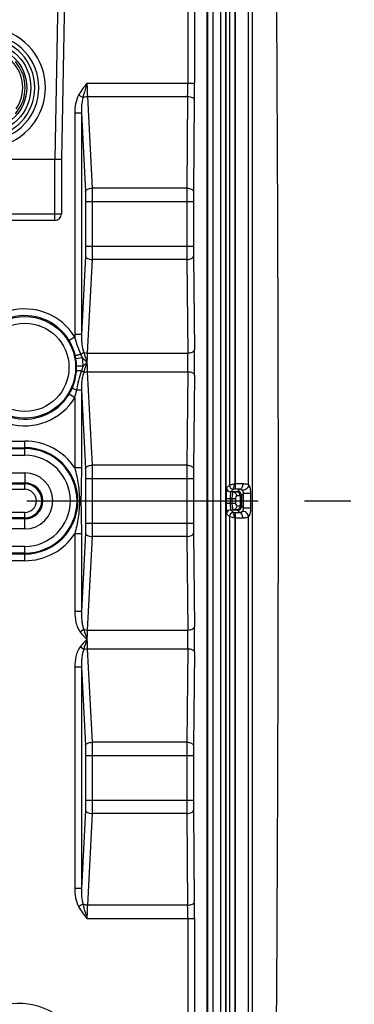
# Model space of a CAD drawing. Units: millimetres. Extents: x -3 to 844, y 0 to 594.
# Drawn here: x 141 to 166, y 55 to 128 of the extents above; entities that cross this region are included whole.
import ezdxf

# ---------------------------------------------------------------- set-up
doc = ezdxf.new("R2010")
doc.units = ezdxf.units.MM
doc.header["$LTSCALE"] = 46.255
doc.linetypes.add('CENTER', pattern=[0.6, 0.375, -0.075, 0.075, -0.075])
doc.layers.get('0').update_dxf_attribs({"linetype": 'CONTINUOUS'})
for name, color, linetype in [('BG_STARTBEZUEGE', 7, 'CONTINUOUS'), ('FASEN', 7, 'CONTINUOUS'), ('RUNDUNGEN', 7, 'CONTINUOUS')]:
    doc.layers.add(name, color=color, linetype=linetype)

msp = doc.modelspace()

# ---------------------------------------------------------------- linework, layer by layer
at = {"color": 9, "linetype": 'CONTINUOUS'}
for p, q in [((155.4541, 47.6772), (155.4541, 136.8772)), ((156.0349, 47.6772), (156.0349, 136.8772)), ((143.8143, 130.1057), (143.6008, 117.8772)), ((143.6009, 113.2772), (143.6009, 117.8772)), ((51.6009, 113.7772), (144.1009, 113.7772))]:
    msp.add_line(p, q, dxfattribs=at)
at = {"color": 7, "linetype": 'CONTINUOUS'}
for p, q in [((144.3142, 130.097), (144.1009, 117.8772)), ((125.8509, 117.8772), (144.1009, 117.8772)), ((144.1009, 117.8772), (144.1009, 113.7772)), ((143.6009, 113.2772), (52.1009, 113.2772))]:
    msp.add_line(p, q, dxfattribs=at)
for radius in [3.4, 3.1]:
    msp.add_circle((138.4009, 123.2272), radius, dxfattribs=at)
for centre, radius, start, end in [((-5301.7744, 92.2772), 5462.1253, 359.4097133, 0.5902867), ((138.4009, 123.2272), 4, 190.806923, 169.193077), ((138.4009, 123.2272), 2.9726, 318.908705, 41.091295), ((143.6009, 113.7772), 0.5, 270, 360)]:
    msp.add_arc(centre, radius, start, end, dxfattribs=at)
at = {"color": 9, "linetype": 'CONTINUOUS'}
for radius, start, end in [(4.5, 202.746851, 157.253149), (3.7, 186.9857, 173.0143), (2.7965, 325.299618, 124.700382)]:
    msp.add_arc((138.4009, 123.2272), radius, start, end, dxfattribs=at)
at = {"layer": 'BG_STARTBEZUEGE', "color": 7, "linetype": 'CENTER'}
msp.add_line((30.4831, 92.2772), (166.0423, 92.2772), dxfattribs=at)
at = {"layer": 'FASEN', "color": 9, "linetype": 'CONTINUOUS'}
for p, q in [((141.3509, 94.3772), (141.3509, 93.6207)), ((141.3509, 90.1772), (141.3509, 90.9338))]:
    msp.add_line(p, q, dxfattribs=at)
at = {"layer": 'FASEN', "color": 7, "linetype": 'CONTINUOUS'}
for radius in [2.1, 1.3435]:
    msp.add_arc((141.3509, 92.2772), radius, 270, 90, dxfattribs=at)
at = {"layer": 'RUNDUNGEN', "color": 9, "linetype": 'CONTINUOUS'}
for p, q in [((153.5594, 136.6357), (153.5594, 123.5631)), ((154.0593, 136.8772), (154.0593, 123.5631)), ((155.0173, 47.6772), (155.0173, 136.8772)), ((155.0534, 47.6772), (155.0534, 136.8772)), ((156.3911, 136.8772), (156.3911, 47.6772)), ((156.4181, 136.8772), (156.4181, 47.6772)), ((156.6796, 136.8772), (156.6796, 93.451)), ((157.0794, 136.8772), (157.0794, 93.551)), ((157.1509, 93.1512), (157.1509, 136.8772)), ((158.1239, 93.4783), (158.1239, 136.8772)), ((158.4158, 47.6772), (158.4158, 136.8772)), ((146.0091, 123.5631), (154.0593, 123.5631)), ((145.7087, 122.4885), (145.379, 122.6638)), ((146.0384, 122.5631), (153.5535, 122.5631)), ((146.0384, 122.5631), (146.3852, 115.6971)), ((153.5535, 122.5631), (153.4843, 115.6971)), ((154.0534, 122.3131), (153.9842, 115.4471)), ((145.5908, 121.3122), (145.0927, 121.3122)), ((145.0927, 121.3122), (145.0927, 104.7423)), ((145.5908, 121.3122), (145.5908, 104.7423)), ((145.5908, 121.3122), (145.8871, 115.4471)), ((153.4843, 115.6971), (146.3852, 115.6971)), ((145.9047, 114.6971), (153.9807, 114.6971)), ((145.9047, 114.6971), (145.9047, 111.3574)), ((146.4028, 114.6971), (146.4028, 111.3574)), ((153.4808, 114.6971), (153.4808, 111.3574)), ((153.9807, 114.6971), (153.9807, 111.3574)), ((145.9047, 111.3574), (153.9807, 111.3574)), ((145.8871, 110.6074), (145.5908, 104.7423)), ((146.3852, 110.3574), (146.0313, 103.352)), ((153.4843, 110.3574), (146.3852, 110.3574)), ((153.4843, 110.3574), (153.5549, 103.352)), ((153.9842, 110.6074), (154.0548, 103.602)), ((145.5908, 104.7423), (145.0927, 104.7423)), ((145.0978, 104.5417), (144.6702, 104.2833)), ((145.7661, 103.4002), (145.5566, 103.2407)), ((146.0313, 103.352), (153.5549, 103.352)), ((145.6697, 102.9954), (145.1767, 102.9134)), ((145.7279, 102.3725), (145.2284, 102.3616)), ((145.7661, 101.9043), (145.6092, 102.0237)), ((146.0313, 101.9525), (153.5549, 101.9525)), ((146.0313, 101.9525), (146.3852, 94.9471)), ((153.5549, 101.9525), (153.4843, 94.9471)), ((154.0548, 101.7025), (153.9842, 94.6971)), ((145.5908, 100.5622), (145.2367, 100.5622)), ((145.5908, 100.5622), (145.8871, 94.6971)), ((145.5908, 100.5622), (145.5908, 94.746)), ((145.0927, 100.0043), (144.6656, 100.2637)), ((145.0927, 100.0043), (145.0927, 94.746)), ((137.079, 96.7601), (141.3509, 96.7601)), ((141.3509, 95.6896), (141.3509, 96.7601)), ((137.0365, 96.1893), (141.3509, 96.1893)), ((137.079, 96.2604), (141.3509, 96.2604)), ((137.0365, 95.6896), (141.3509, 95.6896)), ((145.5908, 94.746), (145.0927, 94.746)), ((153.4843, 94.9471), (146.3852, 94.9471)), ((145.9047, 93.9471), (153.9807, 93.9471)), ((145.9047, 93.9471), (145.9047, 90.6074)), ((146.4028, 93.9471), (146.4028, 90.6074)), ((153.4808, 93.9471), (153.4808, 90.6074)), ((153.9807, 93.9471), (153.9807, 90.6074)), ((137.7658, 93.1434), (141.3509, 93.1434)), ((141.3509, 93.1434), (141.3509, 93.6207)), ((156.6796, 93.451), (156.4725, 93.2439)), ((156.9794, 93.1512), (156.7723, 92.9441)), ((156.9745, 92.9441), (156.7723, 92.9441)), ((157.2117, 92.9596), (156.9745, 92.9441)), ((157.1509, 93.1512), (156.9794, 93.1512)), ((157.1509, 93.551), (157.0794, 93.551)), ((157.4718, 93.148), (157.2941, 92.9702)), ((156.4455, 92.4444), (157.1357, 92.4444)), ((156.4455, 92.4444), (156.4455, 92.1101)), ((156.7454, 92.4444), (156.7454, 92.1101)), ((156.8712, 92.4444), (156.8712, 92.1101)), ((157.1357, 92.4444), (157.1357, 92.1101)), ((157.4762, 92.6597), (157.239, 92.6443)), ((157.4762, 92.6597), (157.4762, 91.8947)), ((157.7419, 92.8184), (157.5939, 92.6704)), ((157.5939, 92.6704), (157.5939, 91.884)), ((158.2983, 92.8184), (157.7419, 92.8184)), ((157.7419, 91.736), (157.7419, 92.8184)), ((158.2983, 91.736), (158.2983, 92.8184)), ((156.4455, 92.1101), (157.1357, 92.1101)), ((156.7723, 91.6104), (156.9745, 91.6104)), ((156.7723, 91.6104), (156.9794, 91.4033)), ((156.9745, 91.6104), (157.2117, 91.5949)), ((157.239, 91.9102), (157.4762, 91.8947)), ((157.2941, 91.5842), (157.4718, 91.4065)), ((157.5939, 91.884), (157.7419, 91.736)), ((158.2983, 91.736), (157.7419, 91.736)), ((141.3509, 91.411), (137.7658, 91.411)), ((141.3509, 90.9338), (141.3509, 91.411)), ((156.4725, 91.3106), (156.6796, 91.1034)), ((156.6796, 91.1034), (156.6796, 47.6772)), ((156.9794, 91.4033), (157.1509, 91.4033)), ((157.0794, 91.0035), (157.1509, 91.0035)), ((157.0794, 91.0035), (157.0794, 47.6772)), ((157.1509, 47.6772), (157.1509, 91.4033)), ((158.1239, 47.6772), (158.1239, 91.0762)), ((145.9047, 90.6074), (153.9807, 90.6074)), ((145.5908, 89.8085), (145.0927, 89.8085)), ((145.0927, 89.8085), (145.0927, 83.9923)), ((145.8871, 89.8574), (145.5908, 83.9923)), ((145.5908, 89.8085), (145.5908, 83.9923)), ((146.3852, 89.6074), (146.0313, 82.602)), ((153.4843, 89.6074), (146.3852, 89.6074)), ((153.4843, 89.6074), (153.5549, 82.602)), ((153.9842, 89.8574), (154.0548, 82.852)), ((141.3509, 88.8648), (137.0365, 88.8648)), ((141.3509, 87.7944), (141.3509, 88.8648)), ((141.3509, 88.3651), (137.0365, 88.3651)), ((141.3509, 88.2941), (137.079, 88.2941)), ((141.3509, 87.7944), (137.079, 87.7944)), ((145.5908, 83.9923), (145.0927, 83.9923)), ((145.7661, 82.6502), (145.5009, 82.4484)), ((146.0313, 82.602), (153.5549, 82.602)), ((145.7661, 81.1543), (145.5009, 81.3561)), ((146.0313, 81.2025), (153.5549, 81.2025)), ((146.0313, 81.2025), (146.3852, 74.1971)), ((153.5549, 81.2025), (153.4843, 74.1971)), ((154.0548, 80.9525), (153.9842, 73.9471)), ((145.5908, 79.8122), (145.0927, 79.8122)), ((145.0927, 79.8122), (145.0927, 63.2423)), ((145.5908, 79.8122), (145.8871, 73.9471)), ((145.5908, 79.8122), (145.5908, 63.2423)), ((153.4843, 74.1971), (146.3852, 74.1971)), ((145.9047, 73.1971), (153.9807, 73.1971)), ((145.9047, 73.1971), (145.9047, 69.8574)), ((146.4028, 73.1971), (146.4028, 69.8574)), ((153.4808, 73.1971), (153.4808, 69.8574)), ((153.9807, 73.1971), (153.9807, 69.8574)), ((145.9047, 69.8574), (153.9807, 69.8574)), ((145.8871, 69.1074), (145.5908, 63.2423)), ((146.3852, 68.8574), (146.0384, 61.9913)), ((153.4843, 68.8574), (146.3852, 68.8574)), ((153.4843, 68.8574), (153.5535, 61.9913)), ((153.9842, 69.1074), (154.0534, 62.2413)), ((145.5908, 63.2423), (145.0927, 63.2423)), ((145.7087, 62.066), (145.379, 61.8907)), ((153.5535, 61.9913), (146.0384, 61.9913)), ((146.009, 60.9913), (154.0593, 60.9913)), ((153.5594, 60.9913), (153.5594, 47.9188)), ((154.0593, 60.9913), (154.0593, 47.6772))]:
    msp.add_line(p, q, dxfattribs=at)
at = {"layer": 'RUNDUNGEN', "color": 7, "linetype": 'CONTINUOUS'}
for p, q in [((135.302, 94.3772), (141.3509, 94.3772)), ((135.365, 93.6207), (141.3509, 93.6207)), ((137.7658, 93.5434), (141.3509, 93.5434)), ((141.3509, 90.9338), (135.365, 90.9338)), ((141.3509, 91.011), (137.7658, 91.011)), ((141.3509, 90.1772), (135.302, 90.1772))]:
    msp.add_line(p, q, dxfattribs=at)
at = {"layer": 'RUNDUNGEN', "color": 9, "linetype": 'CONTINUOUS'}
for radius in [3.8073, 3.3076]:
    msp.add_circle((141.3509, 102.2772), radius, dxfattribs=at)
for centre, radius, start, end in [((69.893, 123.5523), 83.6664, 359.322619, 0.007447), ((23.3334, 123.5495), 130.7259, 359.458091, 0.00596), ((283.3093, 114.7417), 129.8285, 179.578357, 180.01968), ((227.0104, 114.7306), 73.0297, 179.437813, 180.026238), ((292.9464, 111.3466), 139.4656, 179.995568, 180.406395), ((232.4273, 111.3493), 78.4466, 179.994078, 180.541871), ((141.3509, 102.2772), 4.3781, 31.146759, 328.723776), ((141.3509, 102.2772), 3.8784, 31.146712, 328.723776), ((148.9933, 104.7417), 3.9006, 179.990661, 182.938298), ((99.4513, 102.6522), 54.1082, 359.258992, 0.741), ((54.381, 102.6522), 99.6784, 359.454064, 0.545936), ((141.2152, 102.2554), 4.0158, 9.431315, 13.139603), ((141.3509, 102.2772), 3.8784, 1.246676, 9.441272), ((141.3509, 102.2772), 4.3781, 1.246676, 9.441349), ((141.0924, 102.2701), 4.137, 355.974872, 1.267811), ((141.2349, 102.3488), 4.0147, 328.710838, 336.654458), ((138.431, 102.021), 6.9603, 343.157374, 347.901524), ((141.3509, 92.2772), 4.4828, 33.41529, 90), ((141.3509, 92.2772), 3.9831, 270, 90), ((141.3509, 92.2772), 3.9121, 270, 90), ((141.3509, 92.2772), 3.4124, 270, 90), ((283.3093, 93.9917), 129.8285, 179.578357, 180.01968), ((227.0104, 93.9806), 73.0297, 179.437813, 180.026238), ((141.3509, 92.2772), 0.8662, 270, 90), ((156.7728, 93.2443), 0.3003, 180.084186, 269.915814), ((156.9799, 93.4515), 0.3003, 180.090593, 269.909407), ((157.1786, 54.0873), 39.4637, 89.263698, 90.040257), ((157.1675, 78.9409), 14.2103, 88.772968, 90.066982), ((157.2936, 92.67), 0.3003, 0.084187, 89.915813), ((156.7728, 91.3101), 0.3003, 90.084186, 179.915814), ((157.2936, 91.8845), 0.3003, 270.084186, 359.915814), ((156.9799, 91.103), 0.3003, 90.090594, 179.909406), ((157.1576, 133.9304), 42.9269, 269.991069, 270.704976), ((292.9464, 90.5966), 139.4656, 179.995568, 180.406395), ((232.4273, 90.5993), 78.4466, 179.994078, 180.541871), ((141.3509, 92.2772), 4.4828, 270, 326.58471), ((99.4513, 81.9022), 54.1082, 359.258992, 0.741), ((54.381, 81.9022), 99.6784, 359.454064, 0.545936), ((283.3093, 73.2417), 129.8285, 179.578357, 180.01968), ((227.0104, 73.2306), 73.0297, 179.437813, 180.026238), ((292.9464, 69.8466), 139.4656, 179.995568, 180.406395), ((232.4273, 69.8493), 78.4466, 179.994078, 180.541871), ((75.6705, 61.036), 77.8889, 359.967153, 0.70278), ((32.3594, 61.0472), 121.6999, 359.973723, 0.562226), ((140.8509, 49.2772), 5.3557, 28.974015, 241.025989)]:
    msp.add_arc(centre, radius, start, end, dxfattribs=at)
at = {"layer": 'RUNDUNGEN', "color": 7, "linetype": 'CONTINUOUS'}
msp.add_arc((141.3509, 92.2772), 1.2662, 270, 90, dxfattribs=at)
at = {"layer": 'RUNDUNGEN', "color": 9, "linetype": 'CONTINUOUS'}
for points in [[(146.0091, 123.5631), (145.7776, 123.2796), (145.5509, 122.987), (145.379, 122.6638)], [(145.1259, 103.1683), (145.0345, 103.5592), (144.8779, 103.9396), (144.6702, 104.2833)], [(145.6697, 102.9954), (145.6327, 103.0775), (145.5946, 103.1591), (145.5566, 103.2407)], [(145.6697, 102.9954), (145.7772, 102.8758), (145.8924, 102.763), (146.0091, 102.6522)], [(146.0091, 102.6522), (145.9131, 102.5612), (145.8184, 102.4689), (145.7279, 102.3725)], [(145.6092, 102.0237), (145.6512, 102.1391), (145.6919, 102.2551), (145.7279, 102.3725)], [(145.5009, 82.4484), (145.6515, 82.2505), (145.8287, 82.0734), (146.0091, 81.9022)], [(146.0091, 81.9022), (145.8286, 81.7311), (145.6515, 81.554), (145.5009, 81.3561)], [(145.379, 61.8907), (145.5509, 61.5675), (145.7777, 61.275), (146.009, 60.9913)]]:
    msp.add_open_spline(points, degree=3, dxfattribs=at)
for points, knots in [([(146.0091, 123.5631), (145.9815, 123.473), (145.8746, 123.1168), (145.7733, 122.7586), (145.7087, 122.4885)], [0, 0, 0, 0, 0.2533912, 1, 1, 1, 1]), ([(146.0091, 123.5631), (146.0091, 123.4761), (146.0115, 123.1426), (146.0228, 122.8091), (146.0384, 122.5631)], [0, 0, 0, 0, 0.2610497, 1, 1, 1, 1]), ([(145.379, 122.6638), (145.2703, 122.4593), (145.1326, 122.0081), (145.0927, 121.5442), (145.0927, 121.3122)], [0, 0, 0, 0, 0.4995146, 1, 1, 1, 1]), ([(145.7087, 122.4885), (145.6543, 122.2986), (145.5973, 121.9047), (145.5865, 121.5096), (145.5908, 121.3122)], [0, 0, 0, 0, 0.5000777, 1, 1, 1, 1]), ([(145.7087, 122.4885), (145.7322, 122.4997), (145.8376, 122.5415), (145.9514, 122.5598), (146.0384, 122.5631)], [0, 0, 0, 0, 0.2306422, 1, 1, 1, 1]), ([(153.5535, 122.5631), (153.6171, 122.5627), (153.7377, 122.5507), (153.8965, 122.4999), (154.0134, 122.4247), (154.0524, 122.3474), (154.0534, 122.3131)], [0, 0, 0, 0, 0.3181468, 0.6020976, 0.828154, 1, 1, 1, 1]), ([(145.8871, 115.4471), (145.8986, 115.5238), (146.0258, 115.621), (146.2059, 115.6789), (146.3239, 115.6948), (146.3852, 115.6971)], [0, 0, 0, 0, 0.3989277, 0.6846165, 1, 1, 1, 1]), ([(145.8871, 115.4471), (145.89, 115.3885), (145.9007, 115.1386), (145.9047, 114.8885), (145.9047, 114.6971)], [0, 0, 0, 0, 0.2346227, 1, 1, 1, 1]), ([(146.3852, 115.6971), (146.3881, 115.6189), (146.3988, 115.2857), (146.4028, 114.9523), (146.4028, 114.6971)], [0, 0, 0, 0, 0.2346063, 1, 1, 1, 1]), ([(153.4843, 115.6971), (153.5479, 115.6966), (153.6686, 115.6847), (153.8273, 115.6338), (153.9442, 115.5587), (153.9832, 115.4814), (153.9842, 115.4471)], [0, 0, 0, 0, 0.3181468, 0.6020977, 0.8281541, 1, 1, 1, 1]), ([(145.9047, 111.3574), (145.9047, 111.2921), (145.9032, 111.042), (145.8964, 110.7919), (145.8871, 110.6074)], [0, 0, 0, 0, 0.2609957, 1, 1, 1, 1]), ([(146.4028, 111.3574), (146.4028, 111.2703), (146.4013, 110.937), (146.3945, 110.6036), (146.3852, 110.3574)], [0, 0, 0, 0, 0.2609964, 1, 1, 1, 1]), ([(145.8871, 110.6074), (145.8986, 110.5306), (146.0258, 110.4334), (146.2059, 110.3755), (146.3239, 110.3597), (146.3852, 110.3574)], [0, 0, 0, 0, 0.3989279, 0.6846166, 1, 1, 1, 1]), ([(153.4843, 110.3574), (153.5479, 110.3578), (153.6686, 110.3698), (153.8273, 110.4206), (153.9442, 110.4958), (153.9832, 110.573), (153.9842, 110.6074)], [0, 0, 0, 0, 0.3181468, 0.6020976, 0.828154, 1, 1, 1, 1]), ([(145.5908, 104.7423), (145.5859, 104.5158), (145.5965, 104.1745), (145.6627, 103.7258), (145.7221, 103.5049), (145.7661, 103.4002)], [0, 0, 0, 0, 0.4995272, 0.7495993, 1, 1, 1, 1]), ([(145.5566, 103.2407), (145.4575, 103.4483), (145.3014, 103.8827), (145.1688, 104.3228), (145.0978, 104.5417)], [0, 0, 0, 0, 0.4998618, 1, 1, 1, 1]), ([(145.7661, 103.4002), (145.7864, 103.3931), (145.8726, 103.367), (145.9628, 103.3546), (146.0313, 103.352)], [0, 0, 0, 0, 0.2384775, 1, 1, 1, 1]), ([(145.7661, 103.4002), (145.7851, 103.3388), (145.8643, 103.0887), (145.9462, 102.8395), (146.0091, 102.6517)], [0, 0, 0, 0, 0.2450263, 1, 1, 1, 1]), ([(146.0313, 103.352), (146.0276, 103.2973), (146.0141, 103.0643), (146.009, 102.8308), (146.0091, 102.6522)], [0, 0, 0, 0, 0.2347088, 1, 1, 1, 1]), ([(153.5549, 103.352), (153.6185, 103.3525), (153.7392, 103.3644), (153.8979, 103.4153), (154.0148, 103.4904), (154.0538, 103.5677), (154.0548, 103.602)], [0, 0, 0, 0, 0.3181467, 0.6020976, 0.828154, 1, 1, 1, 1]), ([(145.5566, 103.2407), (145.5023, 103.2284), (145.4236, 103.2114), (145.3236, 103.1918), (145.2604, 103.1803), (145.2085, 103.1723), (145.168, 103.1667), (145.1433, 103.1662), (145.1287, 103.1654), (145.1259, 103.1683)], [0, 0, 0, 0, 0.3814425, 0.5507464, 0.6985223, 0.8203649, 0.9127448, 0.972829, 1, 1, 1, 1]), ([(146.0091, 102.6522), (145.9877, 102.5891), (145.9048, 102.3405), (145.8239, 102.0911), (145.7661, 101.9043)], [0, 0, 0, 0, 0.253924, 1, 1, 1, 1]), ([(146.0091, 102.6522), (146.0091, 102.5913), (146.0109, 102.3579), (146.0195, 102.1245), (146.0313, 101.9525)], [0, 0, 0, 0, 0.2609997, 1, 1, 1, 1]), ([(144.9209, 100.7579), (145.0042, 100.9512), (145.1399, 101.3519), (145.2043, 101.77), (145.2192, 101.9797)], [0, 0, 0, 0, 0.5004653, 1, 1, 1, 1]), ([(145.6092, 102.0237), (145.5591, 102.0255), (145.4676, 102.0266), (145.3488, 102.0204), (145.2709, 102.0088), (145.2321, 101.9944), (145.2207, 101.9847), (145.2192, 101.9797)], [0, 0, 0, 0, 0.3768847, 0.6858949, 0.8969541, 0.9609105, 1, 1, 1, 1]), ([(145.2367, 100.5622), (145.2878, 100.8087), (145.3853, 101.3018), (145.5173, 101.7897), (145.6092, 102.0237)], [0, 0, 0, 0, 0.5002771, 1, 1, 1, 1]), ([(145.7661, 101.9043), (145.7221, 101.7996), (145.6627, 101.5787), (145.5965, 101.13), (145.5859, 100.7887), (145.5908, 100.5622)], [0, 0, 0, 0, 0.2503675, 0.500453, 1, 1, 1, 1]), ([(145.7661, 101.9043), (145.7864, 101.9114), (145.8726, 101.9375), (145.9628, 101.9499), (146.0313, 101.9525)], [0, 0, 0, 0, 0.2384773, 1, 1, 1, 1]), ([(153.5549, 101.9525), (153.6185, 101.952), (153.7392, 101.94), (153.8979, 101.8892), (154.0148, 101.8141), (154.0538, 101.7368), (154.0548, 101.7025)], [0, 0, 0, 0, 0.3181468, 0.6020976, 0.828154, 1, 1, 1, 1]), ([(145.2367, 100.5622), (145.1933, 100.5826), (145.1151, 100.621), (145.0165, 100.6758), (144.9545, 100.7164), (144.9272, 100.7421), (144.9204, 100.7536), (144.9209, 100.7579)], [0, 0, 0, 0, 0.3830119, 0.6941109, 0.9039064, 0.9655272, 1, 1, 1, 1]), ([(145.0927, 94.746), (145.2017, 94.3438), (145.383, 93.5282), (145.4793, 92.2772), (145.3831, 91.0263), (145.2017, 90.2107), (145.0927, 89.8085)], [0, 0, 0, 0, 0.2500248, 0.5000011, 0.7499748, 1, 1, 1, 1]), ([(145.5908, 94.746), (145.5908, 94.3338), (145.5772, 93.5109), (145.5497, 92.2772), (145.5772, 91.0436), (145.5908, 90.2207), (145.5908, 89.8085)], [0, 0, 0, 0, 0.2504154, 0.4999978, 0.7495773, 1, 1, 1, 1]), ([(145.8871, 94.6971), (145.8986, 94.7738), (146.0258, 94.871), (146.2059, 94.9289), (146.3239, 94.9448), (146.3852, 94.9471)], [0, 0, 0, 0, 0.3989277, 0.6846165, 1, 1, 1, 1]), ([(145.8871, 94.6971), (145.89, 94.6385), (145.9007, 94.3886), (145.9047, 94.1385), (145.9047, 93.9471)], [0, 0, 0, 0, 0.2346227, 1, 1, 1, 1]), ([(146.3852, 94.9471), (146.3881, 94.8689), (146.3988, 94.5357), (146.4028, 94.2023), (146.4028, 93.9471)], [0, 0, 0, 0, 0.2346063, 1, 1, 1, 1]), ([(153.4843, 94.9471), (153.5479, 94.9466), (153.6686, 94.9347), (153.8273, 94.8838), (153.9442, 94.8087), (153.9832, 94.7314), (153.9842, 94.6971)], [0, 0, 0, 0, 0.3181468, 0.6020977, 0.8281541, 1, 1, 1, 1]), ([(156.4725, 93.2439), (156.4709, 93.2423), (156.4692, 93.235), (156.4649, 93.2127), (156.4613, 93.1662), (156.4567, 93.0919), (156.453, 92.9934), (156.4497, 92.8749), (156.4464, 92.6896), (156.4455, 92.5443), (156.4455, 92.4444)], [0, 0, 0, 0, 0.008614, 0.0259741, 0.0870362, 0.1814611, 0.3058812, 0.4557672, 0.6256053, 1, 1, 1, 1]), ([(157.0794, 93.551), (157.0301, 93.5383), (156.8967, 93.5057), (156.7636, 93.4717), (156.6796, 93.451)], [0, 0, 0, 0, 0.3702275, 1, 1, 1, 1]), ([(156.7723, 92.9441), (156.7685, 92.9417), (156.7661, 92.9247), (156.7605, 92.8965), (156.7568, 92.8488), (156.7527, 92.7878), (156.7496, 92.7135), (156.7462, 92.5978), (156.7454, 92.5069), (156.7454, 92.4444)], [0, 0, 0, 0, 0.0270614, 0.0884511, 0.182884, 0.3071411, 0.4567654, 0.62629, 1, 1, 1, 1]), ([(156.9745, 92.9441), (156.9555, 92.941), (156.9217, 92.882), (156.8967, 92.7804), (156.8754, 92.6238), (156.8712, 92.5075), (156.8712, 92.4444)], [0, 0, 0, 0, 0.1105675, 0.3275791, 0.6373449, 1, 1, 1, 1]), ([(157.239, 92.6443), (157.2379, 92.7191), (157.1965, 92.8349), (157.0796, 92.9258), (157.0089, 92.9434), (156.9745, 92.9441)], [0, 0, 0, 0, 0.5161954, 0.7630489, 1, 1, 1, 1]), ([(156.9794, 93.1512), (156.9824, 93.1629), (157.0157, 93.2962), (157.0482, 93.4297), (157.0794, 93.551)], [0, 0, 0, 0, 0.0880588, 1, 1, 1, 1]), ([(157.2941, 92.9702), (157.2922, 92.9684), (157.2835, 92.9669), (157.2678, 92.964), (157.2424, 92.9618), (157.2229, 92.9603), (157.2117, 92.9596)], [0, 0, 0, 0, 0.0940551, 0.2927567, 0.595873, 1, 1, 1, 1]), ([(157.4762, 92.6597), (157.4751, 92.7346), (157.4337, 92.8504), (157.3167, 92.9413), (157.246, 92.9589), (157.2117, 92.9596)], [0, 0, 0, 0, 0.5161944, 0.7630481, 1, 1, 1, 1]), ([(157.6857, 93.5477), (157.6849, 93.4973), (157.6729, 93.4002), (157.6252, 93.2517), (157.5357, 93.1515), (157.4718, 93.148)], [0, 0, 0, 0, 0.3153748, 0.5997969, 1, 1, 1, 1]), ([(157.5773, 93.111), (157.5687, 93.1199), (157.5346, 93.1384), (157.4972, 93.1467), (157.4718, 93.148)], [0, 0, 0, 0, 0.3263619, 1, 1, 1, 1]), ([(158.1239, 93.4783), (158.1217, 93.4141), (158.0856, 93.2847), (157.9509, 93.1382), (157.7659, 93.0688), (157.635, 93.0871), (157.5773, 93.111)], [0, 0, 0, 0, 0.2523603, 0.5051746, 0.7546975, 1, 1, 1, 1]), ([(157.7419, 92.8184), (157.742, 92.8694), (157.7199, 92.9571), (157.6559, 93.0428), (157.6076, 93.0859), (157.5842, 93.1038), (157.5773, 93.111)], [0, 0, 0, 0, 0.4408631, 0.7454741, 0.9140059, 1, 1, 1, 1]), ([(158.1239, 93.4783), (158.0728, 93.4978), (157.9276, 93.5321), (157.7794, 93.5465), (157.6857, 93.5477)], [0, 0, 0, 0, 0.3686765, 1, 1, 1, 1]), ([(158.2983, 92.8184), (158.2983, 92.8817), (158.2913, 93.0081), (158.2578, 93.1921), (158.2048, 93.3527), (158.1485, 93.4416), (158.1239, 93.4783)], [0, 0, 0, 0, 0.2739767, 0.5465173, 0.8089188, 1, 1, 1, 1]), ([(157.239, 92.6443), (157.2254, 92.6434), (157.1851, 92.6241), (157.1455, 92.5494), (157.1357, 92.4828), (157.1357, 92.4444)], [0, 0, 0, 0, 0.1695672, 0.520751, 1, 1, 1, 1]), ([(157.5939, 92.6704), (157.5909, 92.6684), (157.5789, 92.6673), (157.5561, 92.6641), (157.5201, 92.662), (157.4922, 92.6605), (157.4762, 92.6597)], [0, 0, 0, 0, 0.091539, 0.2900305, 0.5940834, 1, 1, 1, 1]), ([(156.4455, 92.1101), (156.4455, 92.0101), (156.4464, 91.8648), (156.4497, 91.6794), (156.453, 91.5609), (156.4567, 91.4625), (156.4613, 91.3883), (156.4649, 91.3417), (156.4692, 91.3194), (156.4709, 91.3122), (156.4725, 91.3106)], [0, 0, 0, 0, 0.374508, 0.5444184, 0.6943219, 0.8186804, 0.9130277, 0.9740384, 0.9913913, 1, 1, 1, 1]), ([(156.7454, 92.1101), (156.7454, 92.0476), (156.7462, 91.9567), (156.7496, 91.8409), (156.7527, 91.7666), (156.7568, 91.7056), (156.7605, 91.6579), (156.7661, 91.6298), (156.7685, 91.6128), (156.7723, 91.6104)], [0, 0, 0, 0, 0.3738228, 0.5434195, 0.6930613, 0.8172566, 0.9116134, 0.9729495, 1, 1, 1, 1]), ([(156.8712, 92.1101), (156.8712, 92.047), (156.8754, 91.9307), (156.8967, 91.7741), (156.9217, 91.6724), (156.9555, 91.6135), (156.9745, 91.6104)], [0, 0, 0, 0, 0.362689, 0.6725156, 0.8894346, 1, 1, 1, 1]), ([(157.239, 91.9102), (157.2379, 91.8353), (157.1965, 91.7195), (157.0796, 91.6286), (157.0089, 91.611), (156.9745, 91.6104)], [0, 0, 0, 0, 0.5161944, 0.7630481, 1, 1, 1, 1]), ([(157.1357, 92.1101), (157.1357, 92.0835), (157.1415, 92.0107), (157.188, 91.9135), (157.239, 91.9102)], [0, 0, 0, 0, 0.3418904, 1, 1, 1, 1]), ([(157.4762, 91.8947), (157.4751, 91.8199), (157.4337, 91.7041), (157.3167, 91.6132), (157.246, 91.5956), (157.2117, 91.5949)], [0, 0, 0, 0, 0.5161945, 0.7630481, 1, 1, 1, 1]), ([(157.2117, 91.5949), (157.2229, 91.5942), (157.2424, 91.5927), (157.2678, 91.5904), (157.2835, 91.5875), (157.2922, 91.5861), (157.2941, 91.5842)], [0, 0, 0, 0, 0.4042116, 0.7073172, 0.9059784, 1, 1, 1, 1]), ([(157.4762, 91.8947), (157.4922, 91.894), (157.5201, 91.8924), (157.5562, 91.8904), (157.5789, 91.8871), (157.5909, 91.8861), (157.5939, 91.884)], [0, 0, 0, 0, 0.4060016, 0.7100437, 0.9084946, 1, 1, 1, 1]), ([(157.5773, 91.4435), (157.5842, 91.4506), (157.6077, 91.4686), (157.656, 91.5118), (157.72, 91.5976), (157.742, 91.6852), (157.7419, 91.736)], [0, 0, 0, 0, 0.0861539, 0.2550685, 0.5598609, 1, 1, 1, 1]), ([(158.1239, 91.0762), (158.1217, 91.1404), (158.0856, 91.2697), (157.9509, 91.4162), (157.7659, 91.4856), (157.635, 91.4673), (157.5773, 91.4435)], [0, 0, 0, 0, 0.2523605, 0.5051769, 0.7547005, 1, 1, 1, 1]), ([(158.1239, 91.0762), (158.1492, 91.1125), (158.2206, 91.2291), (158.2823, 91.4551), (158.2983, 91.6414), (158.2983, 91.736)], [0, 0, 0, 0, 0.1917102, 0.5895957, 1, 1, 1, 1]), ([(156.6796, 91.1034), (156.6914, 91.1005), (156.8246, 91.0671), (156.9582, 91.0353), (157.0794, 91.0035)], [0, 0, 0, 0, 0.0879814, 1, 1, 1, 1]), ([(157.0794, 91.0035), (157.0665, 91.0527), (157.0342, 91.1862), (157.0006, 91.3194), (156.9794, 91.4033)], [0, 0, 0, 0, 0.3703704, 1, 1, 1, 1]), ([(157.1509, 91.4033), (157.179, 91.4033), (157.286, 91.4035), (157.393, 91.4048), (157.4718, 91.4065)], [0, 0, 0, 0, 0.2628289, 1, 1, 1, 1]), ([(157.4718, 91.4065), (157.4972, 91.4078), (157.5346, 91.4161), (157.5687, 91.4346), (157.5773, 91.4435)], [0, 0, 0, 0, 0.6737444, 1, 1, 1, 1]), ([(157.6857, 91.0067), (157.6849, 91.0572), (157.6729, 91.1543), (157.6252, 91.3028), (157.5357, 91.403), (157.4718, 91.4065)], [0, 0, 0, 0, 0.3153833, 0.5998137, 1, 1, 1, 1]), ([(157.6857, 91.0067), (157.7794, 91.008), (157.9276, 91.0224), (158.0729, 91.0566), (158.1239, 91.0762)], [0, 0, 0, 0, 0.6315459, 1, 1, 1, 1]), ([(145.9047, 90.6074), (145.9047, 90.5421), (145.9032, 90.292), (145.8964, 90.0419), (145.8871, 89.8574)], [0, 0, 0, 0, 0.2609957, 1, 1, 1, 1]), ([(146.4028, 90.6074), (146.4028, 90.5203), (146.4013, 90.187), (146.3945, 89.8536), (146.3852, 89.6074)], [0, 0, 0, 0, 0.2609964, 1, 1, 1, 1]), ([(145.8871, 89.8574), (145.8986, 89.7806), (146.0258, 89.6834), (146.2059, 89.6255), (146.3239, 89.6097), (146.3852, 89.6074)], [0, 0, 0, 0, 0.3989279, 0.6846166, 1, 1, 1, 1]), ([(153.4843, 89.6074), (153.5479, 89.6078), (153.6686, 89.6198), (153.8273, 89.6706), (153.9442, 89.7458), (153.9832, 89.823), (153.9842, 89.8574)], [0, 0, 0, 0, 0.3181468, 0.6020976, 0.828154, 1, 1, 1, 1]), ([(145.0927, 83.9923), (145.0927, 83.7225), (145.1327, 83.3147), (145.2911, 82.7975), (145.4193, 82.5557), (145.5009, 82.4484)], [0, 0, 0, 0, 0.4998379, 0.7500388, 1, 1, 1, 1]), ([(145.5908, 83.9923), (145.5859, 83.7658), (145.5965, 83.4245), (145.6627, 82.9758), (145.7221, 82.7549), (145.7661, 82.6502)], [0, 0, 0, 0, 0.4995272, 0.7495993, 1, 1, 1, 1]), ([(145.7661, 82.6502), (145.7864, 82.6431), (145.8726, 82.617), (145.9628, 82.6046), (146.0313, 82.602)], [0, 0, 0, 0, 0.2384775, 1, 1, 1, 1]), ([(145.7661, 82.6502), (145.7851, 82.5888), (145.8643, 82.3387), (145.9462, 82.0895), (146.0091, 81.9017)], [0, 0, 0, 0, 0.2450263, 1, 1, 1, 1]), ([(146.0313, 82.602), (146.0276, 82.5473), (146.0141, 82.3143), (146.009, 82.0808), (146.0091, 81.9022)], [0, 0, 0, 0, 0.2347088, 1, 1, 1, 1]), ([(153.5549, 82.602), (153.6185, 82.6025), (153.7392, 82.6144), (153.8979, 82.6653), (154.0148, 82.7404), (154.0538, 82.8177), (154.0548, 82.852)], [0, 0, 0, 0, 0.3181467, 0.6020976, 0.828154, 1, 1, 1, 1]), ([(146.0091, 81.9022), (145.9877, 81.8391), (145.9048, 81.5905), (145.8239, 81.3411), (145.7661, 81.1543)], [0, 0, 0, 0, 0.253924, 1, 1, 1, 1]), ([(146.0091, 81.9022), (146.0091, 81.8413), (146.0109, 81.6079), (146.0195, 81.3745), (146.0313, 81.2025)], [0, 0, 0, 0, 0.2609997, 1, 1, 1, 1]), ([(145.5009, 81.3561), (145.4193, 81.2488), (145.2911, 81.007), (145.1327, 80.4898), (145.0927, 80.082), (145.0927, 79.8122)], [0, 0, 0, 0, 0.2498885, 0.5001178, 1, 1, 1, 1]), ([(145.7661, 81.1543), (145.7221, 81.0496), (145.6627, 80.8287), (145.5965, 80.38), (145.5859, 80.0387), (145.5908, 79.8122)], [0, 0, 0, 0, 0.2503675, 0.500453, 1, 1, 1, 1]), ([(145.7661, 81.1543), (145.7864, 81.1614), (145.8726, 81.1875), (145.9628, 81.1999), (146.0313, 81.2025)], [0, 0, 0, 0, 0.2384773, 1, 1, 1, 1]), ([(153.5549, 81.2025), (153.6185, 81.202), (153.7392, 81.19), (153.8979, 81.1392), (154.0148, 81.0641), (154.0538, 80.9868), (154.0548, 80.9525)], [0, 0, 0, 0, 0.3181468, 0.6020976, 0.828154, 1, 1, 1, 1]), ([(145.8871, 73.9471), (145.8986, 74.0238), (146.0258, 74.121), (146.2059, 74.1789), (146.3239, 74.1948), (146.3852, 74.1971)], [0, 0, 0, 0, 0.3989277, 0.6846165, 1, 1, 1, 1]), ([(145.8871, 73.9471), (145.89, 73.8885), (145.9007, 73.6386), (145.9047, 73.3885), (145.9047, 73.1971)], [0, 0, 0, 0, 0.2346227, 1, 1, 1, 1]), ([(146.3852, 74.1971), (146.3881, 74.1189), (146.3988, 73.7857), (146.4028, 73.4523), (146.4028, 73.1971)], [0, 0, 0, 0, 0.2346063, 1, 1, 1, 1]), ([(153.4843, 74.1971), (153.5479, 74.1966), (153.6686, 74.1847), (153.8273, 74.1338), (153.9442, 74.0587), (153.9832, 73.9814), (153.9842, 73.9471)], [0, 0, 0, 0, 0.3181468, 0.6020977, 0.8281541, 1, 1, 1, 1]), ([(145.9047, 69.8574), (145.9047, 69.7921), (145.9032, 69.542), (145.8964, 69.2919), (145.8871, 69.1074)], [0, 0, 0, 0, 0.2609957, 1, 1, 1, 1]), ([(146.4028, 69.8574), (146.4028, 69.7703), (146.4013, 69.437), (146.3945, 69.1036), (146.3852, 68.8574)], [0, 0, 0, 0, 0.2609964, 1, 1, 1, 1]), ([(145.8871, 69.1074), (145.8986, 69.0306), (146.0258, 68.9334), (146.2059, 68.8755), (146.3239, 68.8597), (146.3852, 68.8574)], [0, 0, 0, 0, 0.3989279, 0.6846166, 1, 1, 1, 1]), ([(153.4843, 68.8574), (153.5479, 68.8578), (153.6686, 68.8698), (153.8273, 68.9206), (153.9442, 68.9958), (153.9832, 69.073), (153.9842, 69.1074)], [0, 0, 0, 0, 0.3181468, 0.6020976, 0.828154, 1, 1, 1, 1]), ([(145.0927, 63.2423), (145.0927, 63.0103), (145.1326, 62.5464), (145.2703, 62.0952), (145.379, 61.8907)], [0, 0, 0, 0, 0.5004554, 1, 1, 1, 1]), ([(145.5908, 63.2423), (145.5865, 63.0449), (145.5973, 62.6498), (145.6544, 62.2559), (145.7087, 62.066)], [0, 0, 0, 0, 0.499911, 1, 1, 1, 1]), ([(145.7087, 62.066), (145.7299, 61.9771), (145.8222, 61.6166), (145.9272, 61.2596), (146.0091, 60.9912)], [0, 0, 0, 0, 0.2457401, 1, 1, 1, 1]), ([(146.0384, 61.9913), (146.0084, 61.9925), (145.8959, 62.0019), (145.7837, 62.0302), (145.7087, 62.066)], [0, 0, 0, 0, 0.264766, 1, 1, 1, 1]), ([(146.0384, 61.9913), (146.0334, 61.9132), (146.0157, 61.5802), (146.0091, 61.2466), (146.0091, 60.9913)], [0, 0, 0, 0, 0.2346646, 1, 1, 1, 1]), ([(153.5535, 61.9913), (153.6171, 61.9918), (153.7377, 62.0038), (153.8965, 62.0546), (154.0134, 62.1298), (154.0524, 62.207), (154.0534, 62.2413)], [0, 0, 0, 0, 0.3181467, 0.6020975, 0.828154, 1, 1, 1, 1])]:
    msp.add_open_spline(points, degree=3, knots=knots, dxfattribs=at)

doc.saveas('drawing.dxf')
